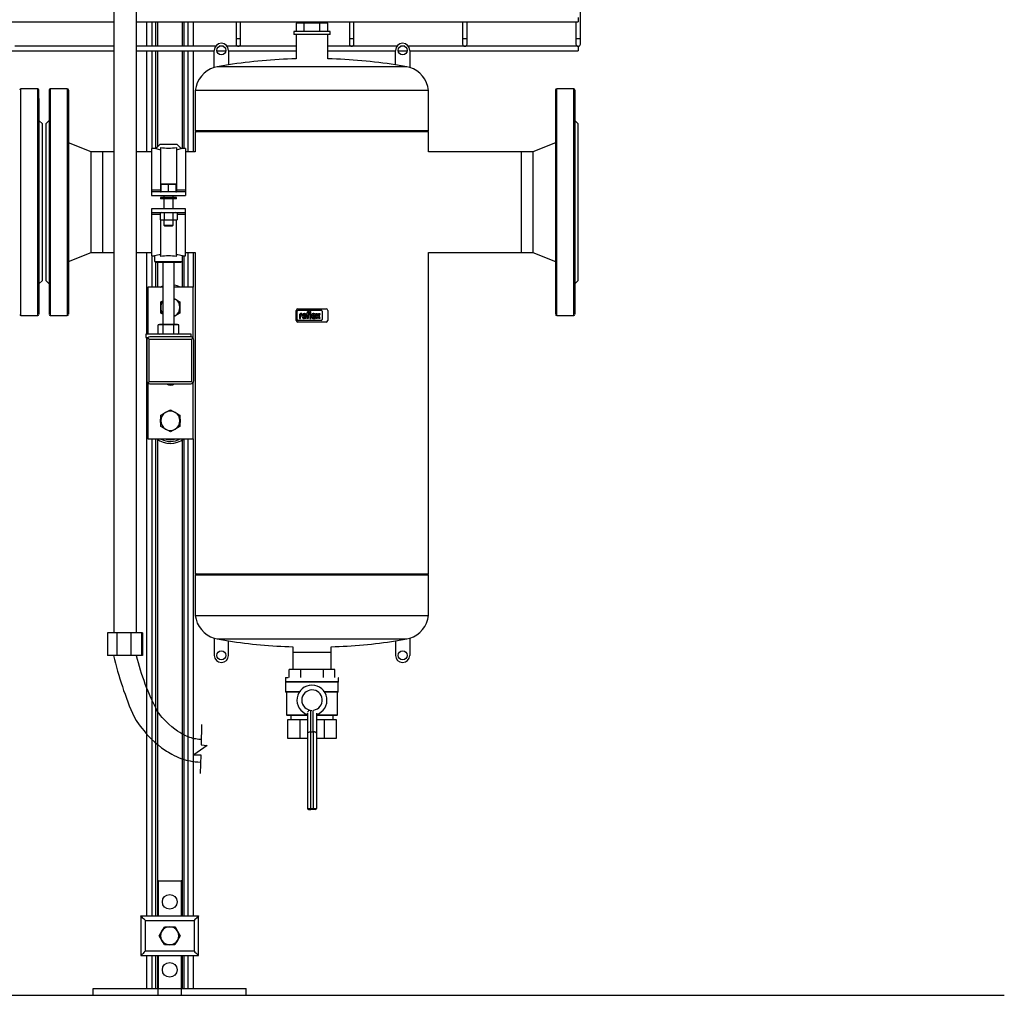
# Model space of a CAD drawing. Units: inches. Extents: x 5289 to 13700, y 315 to 4484.
# Drawn here: x 11264 to 12134, y 315 to 1176 of the extents above; entities that cross this region are included whole.
import ezdxf

# ---------------------------------------------------------------- set-up
doc = ezdxf.new("R2010")
doc.units = ezdxf.units.IN
doc.header["$MEASUREMENT"] = 0
for name, color, linetype in [('CABLE_TRAY', 2, 'Continuous'), ('EQUIPMENT', 6, 'Continuous'), ('PIPE_SUPPORT', 5, 'Continuous'), ('PIPING', 3, 'Continuous')]:
    doc.layers.add(name, color=color, linetype=linetype)

msp = doc.modelspace()

# ---------------------------------------------------------------- linework, layer by layer
at = {"color": 7, "linetype": 'Continuous', "lineweight": 25, "flags": 128}
for points in [[(11424.66, 540.77), (11424, 540.77), (11422.71, 540.82), (11421.23, 540.96), (11419.82, 541.17), (11418.52, 541.42), (11417.34, 541.69), (11416.15, 542.02), (11414.73, 542.46), (11413.05, 543.07), (11411.64, 543.65), (11410.41, 544.21), (11409.37, 544.72), (11408.47, 545.18), (11407.46, 545.73), (11405.73, 546.75), (11403.68, 548.06), (11401.38, 549.71), (11398.81, 551.74), (11396.01, 554.22), (11393.9, 556.27), (11392.01, 558.26), (11390.33, 560.15), (11388.86, 561.91), (11387.49, 563.65), (11386.07, 565.53), (11385.77, 565.96)], [(11365.36, 560.6), (11367.27, 557.56), (11369.94, 553.72), (11372.27, 550.63), (11374.24, 548.2), (11375.91, 546.25), (11378.27, 543.66), (11380.84, 541.05), (11383.62, 538.44), (11386.62, 535.87), (11389.75, 533.43), (11392, 531.83), (11393.99, 530.5), (11395.74, 529.41), (11397.24, 528.53), (11398.82, 527.66), (11400.71, 526.68), (11402.89, 525.65), (11405.33, 524.62), (11407.64, 523.75), (11409.68, 523.08), (11411.44, 522.56), (11412.97, 522.17), (11414.82, 521.76), (11416.93, 521.37), (11419.31, 521.05), (11421.8, 520.84), (11424.01, 520.77), (11424.08, 520.77)]]:
    msp.add_lwpolyline(points, dxfattribs=at)
for points in [[(11425.05, 553.88), (11424.52, 535.92), (11429.79, 535.43), (11418.21, 527.2), (11424.26, 527.02), (11423.78, 510.75)], [(10222.94, 314.93), (12133.57, 314.93)]]:
    msp.add_lwpolyline(points)
at = {"color": 7, "linetype": 'Continuous', "lineweight": 25}
for centre, radius, start, end in [((11653.11, 686.84), 314.22, 193.23056, 203.68765), ((11570.85, 663.68), 209.29, 193.47229, 207.83576)]:
    msp.add_arc(centre, radius, start, end, dxfattribs=at)
at = {"layer": 'CABLE_TRAY', "linetype": 'Continuous', "lineweight": 25}
for p, q in [((11759.44, 1159.48), (11759.44, 1204.48)), ((11170.94, 1173.98), (11347.44, 1173.98)), ((11367.44, 1173.98), (11757.44, 1173.98)), ((11455.44, 1173.98), (11455.44, 1159.48)), ((11459.44, 1159.48), (11459.44, 1173.98)), ((11555.44, 1173.98), (11555.44, 1159.48)), ((11559.44, 1159.48), (11559.44, 1173.98)), ((11655.44, 1173.98), (11655.44, 1159.48)), ((11659.44, 1159.48), (11659.44, 1173.98)), ((11755.44, 1173.98), (11755.44, 1159.48)), ((11757.44, 1177.98), (11757.44, 1173.98)), ((11455.44, 1159.48), (11455.44, 1154.48)), ((11455.44, 1159.48), (11459.44, 1159.48)), ((11459.44, 1154.48), (11459.44, 1159.48)), ((11555.44, 1159.48), (11555.44, 1154.48)), ((11555.44, 1159.48), (11559.44, 1159.48)), ((11559.44, 1154.48), (11559.44, 1159.48)), ((11655.44, 1159.48), (11655.44, 1154.48)), ((11655.44, 1159.48), (11659.44, 1159.48)), ((11659.44, 1154.48), (11659.44, 1159.48)), ((11755.44, 1159.48), (11755.44, 1154.48)), ((11755.44, 1159.48), (11759.44, 1159.48)), ((11759.44, 1154.48), (11759.44, 1159.48)), ((11255.08, 1148.48), (11347.44, 1148.48)), ((11347.44, 1152.48), (11260.24, 1152.48)), ((11437.3, 1152.48), (11367.44, 1152.48)), ((11367.44, 1148.48), (11436.19, 1148.48)), ((11438.47, 1148.48), (11446.42, 1148.48)), ((11444.29, 1152.48), (11440.6, 1152.48)), ((11508.44, 1152.48), (11447.59, 1152.48)), ((11448.69, 1148.48), (11508.44, 1148.48)), ((11597.3, 1152.48), (11536.44, 1152.48)), ((11536.44, 1148.48), (11596.19, 1148.48)), ((11598.47, 1148.48), (11606.42, 1148.48)), ((11604.29, 1152.48), (11600.6, 1152.48)), ((11757.44, 1152.48), (11607.59, 1152.48)), ((11608.69, 1148.48), (11757.44, 1148.48)), ((11757.44, 1152.48), (11757.44, 1148.48))]:
    msp.add_line(p, q, dxfattribs=at)
for centre in [(11457.44, 1154.48), (11557.44, 1154.48), (11657.44, 1154.48), (11757.44, 1154.48)]:
    msp.add_arc(centre, 2, 180, 0, dxfattribs=at)
at = {"layer": 'EQUIPMENT', "linetype": 'Continuous', "lineweight": 25}
for p, q in [((11506.44, 1165.43), (11506.44, 1162.93)), ((11538.44, 1165.43), (11506.44, 1165.43)), ((11508.59, 1172.93), (11508.59, 1165.43)), ((11515.51, 1172.93), (11508.59, 1172.93)), ((11515.51, 1165.43), (11515.51, 1172.93)), ((11529.37, 1172.93), (11515.51, 1172.93)), ((11529.37, 1165.43), (11529.37, 1172.93)), ((11536.3, 1172.93), (11529.37, 1172.93)), ((11536.3, 1165.43), (11536.3, 1172.93)), ((11538.44, 1162.93), (11538.44, 1165.43)), ((11538.44, 1162.93), (11506.44, 1162.93)), ((11508.44, 1162.93), (11508.44, 1141.38)), ((11536.44, 1141.38), (11536.44, 1162.93)), ((11436.19, 1133.76), (11436.19, 1148.93)), ((11448.69, 1148.93), (11448.69, 1136.1)), ((11596.19, 1136.1), (11596.19, 1148.93)), ((11608.69, 1148.93), (11608.69, 1133.76)), ((11438.82, 1134.41), (11436.19, 1133.76)), ((11448.69, 1136.1), (11438.82, 1134.41)), ((11606.07, 1134.41), (11438.82, 1134.41)), ((11606.07, 1134.41), (11596.19, 1136.1)), ((11608.69, 1133.76), (11606.07, 1134.41)), ((11290.44, 1113.86), (11290.44, 915.94)), ((11306.44, 1114.93), (11291.44, 1114.93)), ((11291.44, 1114.93), (11291.44, 914.93)), ((11306.44, 1114.93), (11306.44, 922.54)), ((11307.44, 1113.86), (11307.44, 915.94)), ((11419.44, 1113.61), (11419.44, 1077.93)), ((11625.44, 1113.61), (11419.44, 1113.61)), ((11625.44, 1077.93), (11625.44, 1113.61)), ((11737.44, 1113.86), (11737.44, 915.94)), ((11753.44, 1114.93), (11738.44, 1114.93)), ((11738.44, 922.54), (11738.44, 1114.93)), ((11753.44, 914.93), (11753.44, 1114.93)), ((11754.44, 1113.86), (11754.44, 915.94)), ((11290.44, 1086.93), (11287.44, 1083.93)), ((11757.44, 1083.93), (11754.44, 1086.93)), ((11287.44, 1083.93), (11287.44, 945.93)), ((11419.44, 1077.93), (11420.44, 1076.93)), ((11625.44, 1077.93), (11419.44, 1077.93)), ((11624.44, 1076.93), (11625.44, 1077.93)), ((11757.44, 1014.93), (11757.44, 1083.93)), ((11419.44, 1076.93), (11419.44, 1059.38)), ((11625.44, 1076.93), (11419.44, 1076.93)), ((11625.44, 1059.38), (11625.44, 1076.93)), ((11327.44, 1059.38), (11307.44, 1067.43)), ((11737.44, 1067.43), (11717.44, 1059.38)), ((11337.44, 1059.38), (11327.44, 1059.38)), ((11327.44, 970.48), (11327.44, 1059.38)), ((11347.44, 1059.38), (11337.44, 1059.38)), ((11337.44, 1059.38), (11337.44, 970.48)), ((11380.82, 1059.38), (11367.44, 1059.38)), ((11419.44, 1059.38), (11410.82, 1059.38)), ((11707.44, 1059.38), (11625.44, 1059.38)), ((11717.44, 1059.38), (11707.44, 1059.38)), ((11707.44, 970.48), (11707.44, 1059.38)), ((11717.44, 1059.38), (11717.44, 970.48)), ((11757.44, 945.93), (11757.44, 1014.93)), ((11307.44, 962.43), (11327.44, 970.48)), ((11327.44, 970.48), (11337.44, 970.48)), ((11337.44, 970.48), (11347.44, 970.48)), ((11367.44, 970.48), (11380.82, 970.48)), ((11410.82, 970.48), (11419.44, 970.48)), ((11419.44, 970.48), (11419.44, 686.93)), ((11625.44, 970.48), (11707.44, 970.48)), ((11625.44, 686.93), (11625.44, 970.48)), ((11707.44, 970.48), (11717.44, 970.48)), ((11717.44, 970.48), (11737.44, 962.43)), ((11287.44, 945.93), (11290.44, 942.93)), ((11754.44, 942.93), (11757.44, 945.93)), ((11306.44, 922.54), (11306.44, 914.93)), ((11738.44, 914.93), (11738.44, 922.54)), ((11291.44, 914.93), (11306.44, 914.93)), ((11508.56, 910.58), (11508.56, 919.43)), ((11509.48, 911.43), (11509.48, 918.64)), ((11510.06, 920.93), (11534.83, 920.93)), ((11510.32, 919.48), (11530.49, 919.48)), ((11511.44, 915.25), (11511.44, 912.14)), ((11512.42, 912.14), (11512.42, 915.02)), ((11513.58, 916.67), (11512.86, 916.67)), ((11513.08, 915.75), (11513.58, 915.75)), ((11513.58, 915.75), (11513.58, 916.67)), ((11513.91, 913.82), (11513.91, 914.96)), ((11514.88, 914.76), (11514.88, 914.99)), ((11514.88, 914.76), (11516.31, 914.76)), ((11517.28, 914.03), (11514.88, 914.03)), ((11514.88, 914.03), (11514.88, 913.82)), ((11515.44, 916.67), (11515.75, 916.67)), ((11515.52, 915.85), (11515.67, 915.85)), ((11515.72, 913.01), (11517.06, 913.01)), ((11516.31, 914.76), (11516.31, 914.99)), ((11517.06, 913.01), (11517.06, 912.14)), ((11517.28, 914.92), (11517.28, 914.03)), ((11517.48, 915.81), (11517.48, 916.67)), ((11517.48, 916.67), (11518.11, 916.67)), ((11518.11, 915.81), (11517.48, 915.81)), ((11518.11, 916.67), (11518.11, 917.34)), ((11518.11, 912.14), (11518.11, 915.81)), ((11519.08, 917.14), (11519.08, 916.67)), ((11519.08, 916.67), (11519.84, 916.67)), ((11519.08, 915.81), (11519.84, 915.81)), ((11519.08, 915.81), (11519.08, 912.14)), ((11519.24, 918.45), (11519.93, 918.45)), ((11519.93, 917.54), (11519.46, 917.54)), ((11519.84, 916.67), (11519.84, 915.81)), ((11519.93, 918.45), (11519.93, 917.54)), ((11520.44, 918.45), (11520.44, 912.14)), ((11521.42, 918.45), (11520.44, 918.45)), ((11521.42, 912.14), (11521.42, 918.45)), ((11522.09, 914.96), (11522.09, 913.82)), ((11523.07, 914.76), (11523.07, 914.99)), ((11524.49, 914.76), (11523.07, 914.76)), ((11523.07, 914.03), (11525.47, 914.03)), ((11523.07, 913.82), (11523.07, 914.03)), ((11523.94, 916.67), (11523.62, 916.67)), ((11523.71, 915.85), (11523.86, 915.85)), ((11525.25, 913.01), (11523.9, 913.01)), ((11524.49, 914.99), (11524.49, 914.76)), ((11525.25, 912.14), (11525.25, 913.01)), ((11525.47, 914.03), (11525.47, 914.92)), ((11525.93, 915.77), (11525.93, 916.67)), ((11525.93, 916.67), (11526.91, 916.67)), ((11525.94, 912.14), (11525.94, 912.99)), ((11526.91, 916.67), (11526.91, 915.71)), ((11526.92, 913.02), (11526.92, 912.14)), ((11527.77, 913.89), (11527.53, 913.89)), ((11527.54, 914.91), (11527.71, 914.91)), ((11528.34, 915.71), (11528.34, 916.67)), ((11528.34, 916.67), (11529.32, 916.67)), ((11528.35, 912.14), (11528.35, 913.13)), ((11529.32, 916.67), (11529.32, 915.77)), ((11529.33, 912.97), (11529.33, 912.14)), ((11531.33, 918.64), (11531.33, 911.43)), ((11536.33, 919.43), (11536.33, 910.58)), ((11738.44, 914.93), (11753.44, 914.93)), ((11534.83, 909.08), (11510.06, 909.08)), ((11530.49, 910.59), (11510.32, 910.59)), ((11511.44, 912.14), (11512.42, 912.14)), ((11517.06, 912.14), (11515.58, 912.14)), ((11519.08, 912.14), (11518.11, 912.14)), ((11520.44, 912.14), (11521.42, 912.14)), ((11523.77, 912.14), (11525.25, 912.14)), ((11526.92, 912.14), (11525.94, 912.14)), ((11529.33, 912.14), (11528.35, 912.14)), ((11420.44, 686.93), (11419.44, 685.93)), ((11419.44, 686.93), (11625.44, 686.93)), ((11625.44, 685.93), (11624.44, 686.93)), ((11419.44, 685.93), (11419.44, 650.24)), ((11419.44, 685.93), (11625.44, 685.93)), ((11625.44, 650.24), (11625.44, 685.93)), ((11419.44, 650.24), (11522.44, 650.24)), ((11522.44, 650.24), (11625.44, 650.24)), ((11436.19, 630.09), (11438.82, 629.44)), ((11436.19, 630.09), (11436.19, 614.93)), ((11438.82, 629.44), (11606.07, 629.44)), ((11438.82, 629.44), (11448.69, 627.75)), ((11448.69, 614.93), (11448.69, 627.75)), ((11596.19, 627.75), (11606.07, 629.44)), ((11596.19, 627.75), (11596.19, 614.93)), ((11606.07, 629.44), (11608.69, 630.09)), ((11608.69, 630.09), (11608.69, 614.93)), ((11505.59, 622.53), (11505.59, 602.43)), ((11539.07, 617.43), (11505.82, 617.43)), ((11539.29, 602.43), (11539.29, 622.53)), ((11512.34, 602.43), (11502.24, 602.43)), ((11502.24, 595.43), (11502.24, 602.43)), ((11512.34, 602.43), (11512.34, 595.43)), ((11532.55, 602.43), (11512.34, 602.43)), ((11532.55, 595.43), (11532.55, 602.43)), ((11542.65, 602.43), (11532.55, 602.43)), ((11542.65, 595.43), (11542.65, 602.43)), ((11499.19, 595.43), (11498.94, 595.18)), ((11498.94, 595.18), (11498.94, 591.68)), ((11501.33, 595.18), (11498.94, 595.18)), ((11498.94, 591.68), (11499.19, 591.43)), ((11545.94, 591.68), (11498.94, 591.68)), ((11499.19, 591.43), (11499.19, 582.68)), ((11545.69, 591.43), (11499.19, 591.43)), ((11545.94, 595.18), (11545.69, 595.43)), ((11545.69, 591.43), (11545.94, 591.68)), ((11545.69, 582.68), (11545.69, 591.43)), ((11545.94, 591.68), (11545.94, 595.18)), ((11499.19, 582.68), (11499.44, 582.43)), ((11511.35, 582.68), (11499.19, 582.68)), ((11511.19, 582.43), (11499.44, 582.43)), ((11499.94, 582.43), (11499.94, 562.48)), ((11545.69, 582.68), (11533.53, 582.68)), ((11545.44, 582.43), (11533.69, 582.43)), ((11544.94, 562.48), (11544.94, 582.43)), ((11545.44, 582.43), (11545.69, 582.68)), ((11521.44, 547.43), (11521.44, 566.43)), ((11523.44, 547.43), (11523.44, 566.43)), ((11499.94, 562.48), (11500.19, 562.23)), ((11499.94, 562.48), (11518.43, 562.48)), ((11500.19, 562.23), (11518.44, 562.23)), ((11500.79, 557.93), (11500.79, 541.93)), ((11506.2, 557.93), (11500.79, 557.93)), ((11503.69, 562.23), (11503.69, 557.93)), ((11511.62, 557.93), (11506.2, 557.93)), ((11511.62, 557.93), (11511.62, 541.93)), ((11518.44, 557.93), (11511.62, 557.93)), ((11518.44, 564.08), (11518.44, 546.18)), ((11526.44, 564.08), (11526.44, 546.18)), ((11533.27, 557.93), (11526.44, 557.93)), ((11526.47, 562.48), (11544.94, 562.48)), ((11526.47, 562.23), (11544.69, 562.23)), ((11533.27, 557.93), (11533.27, 541.93)), ((11538.68, 557.93), (11533.27, 557.93)), ((11544.09, 557.93), (11538.68, 557.93)), ((11541.19, 557.93), (11541.19, 562.23)), ((11544.09, 541.93), (11544.09, 557.93)), ((11544.69, 562.23), (11544.94, 562.48)), ((11500.79, 541.93), (11511.62, 541.93)), ((11511.62, 541.93), (11518.44, 541.93)), ((11518.44, 546.18), (11518.44, 479.93)), ((11521.44, 547.43), (11523.44, 547.43)), ((11521.44, 479.93), (11521.44, 547.43)), ((11523.44, 547.43), (11523.44, 479.93)), ((11526.44, 546.18), (11526.44, 479.93)), ((11526.44, 541.93), (11533.27, 541.93)), ((11533.27, 541.93), (11544.09, 541.93)), ((11518.44, 479.93), (11521.44, 479.93)), ((11519.44, 478.93), (11521.44, 478.93)), ((11521.44, 479.93), (11523.44, 479.93)), ((11521.44, 478.93), (11521.44, 479.93)), ((11523.44, 478.93), (11521.44, 478.93)), ((11523.44, 479.93), (11526.44, 479.93)), ((11523.44, 479.93), (11523.44, 478.93)), ((11525.44, 478.93), (11523.44, 478.93))]:
    msp.add_line(p, q, dxfattribs=at)
at = {"layer": 'EQUIPMENT', "linetype": 'Continuous', "lineweight": 25, "flags": 128}
for points in [[(11518.44, 546.18), (11518.65, 546.64), (11519.32, 547.06), (11519.81, 547.22), (11520.34, 547.34), (11520.88, 547.4), (11521.44, 547.43)], [(11526.44, 546.18), (11526.23, 546.64), (11525.56, 547.06), (11525.08, 547.22), (11524.55, 547.34), (11524, 547.4), (11523.44, 547.43)]]:
    msp.add_lwpolyline(points, dxfattribs=at)
at = {"layer": 'EQUIPMENT', "linetype": 'Continuous', "lineweight": 25}
for centre in [(11442.44, 1148.93), (11602.44, 1148.93), (11442.44, 614.93), (11602.44, 614.93)]:
    msp.add_circle(centre, 4, dxfattribs=at)
for centre, radius, start, end in [((11442.44, 1148.93), 6.25, 0, 180), ((11602.44, 1148.93), 6.25, 0, 180), ((11516.76, 706.82), 434.64, 91.0963, 99.00982), ((11528.13, 706.82), 434.64, 80.99029, 88.9037), ((11443.27, 1110.84), 23.99, 107.16421, 173.37277), ((11601.61, 1110.84), 23.99, 6.62723, 72.83577), ((11291.44, 1113.93), 1, 90, 180), ((11306.44, 1113.93), 1, 0, 90), ((11738.44, 1113.93), 1, 90, 180), ((11753.44, 1113.93), 1, 0, 90), ((11291.44, 915.93), 1, 180, 270), ((11306.44, 915.93), 1, 270, 0), ((11510.06, 919.43), 1.5, 90, 180), ((11510.32, 918.64), 0.84, 90, 180), ((11513.26, 915.19), 1.81, 147.2606, 178.23773), ((11512.67, 915.47), 1.17, 106.11739, 143.37596), ((11512.86, 914.85), 1.82, 90.0504, 106.29617), ((11513.86, 915.03), 1.44, 175.93238, 180.10771), ((11513.36, 915.07), 0.938, 158.99416, 176.3238), ((11512.96, 915.22), 0.512, 127.29521, 158.50757), ((11513.02, 915.11), 0.633, 97.37455, 125.22266), ((11513.08, 914.69), 1.05, 90.08838, 98.11124), ((11516.45, 914.94), 2.54, 165.5184, 179.41357), ((11516.35, 913.86), 2.45, 181.01156, 192.20606), ((11515.37, 913.6), 1.43, 190.4306, 253.25485), ((11515.4, 915.22), 1.45, 88.45116, 165.89282), ((11516.4, 915.01), 1.52, 167.59365, 180.61208), ((11515.72, 913.8), 0.841, 178.22734, 223.44249), ((11515.78, 915.13), 0.882, 147.71352, 166.86593), ((11515.5, 915.29), 0.56, 87.66712, 146.17213), ((11515.69, 913.91), 0.899, 230.01195, 271.63285), ((11515.69, 915.29), 0.56, 33.82787, 92.33288), ((11515.82, 915.25), 1.42, 12.94136, 92.71466), ((11515.41, 915.13), 0.882, 13.13407, 32.28648), ((11514.79, 915.01), 1.52, 359.38792, 12.40635), ((11514.81, 914.94), 2.47, 359.53662, 14.69447), ((11519.56, 917.24), 1.45, 144.36238, 176.33539), ((11519.07, 917.51), 0.909, 115.55693, 140.15133), ((11519.25, 917.06), 1.39, 90.48041, 114.11558), ((11519.63, 917.15), 0.551, 158.02718, 180.99792), ((11519.39, 917.25), 0.286, 105.83517, 156.9141), ((11519.46, 917.01), 0.531, 90.07291, 106.11261), ((11524.63, 914.94), 2.54, 165.5184, 179.41357), ((11524.54, 913.86), 2.45, 181.01156, 192.20606), ((11523.56, 913.6), 1.43, 190.4306, 253.25485), ((11523.58, 915.22), 1.45, 88.45116, 165.89282), ((11524.59, 915.01), 1.52, 167.59365, 180.61208), ((11523.91, 913.8), 0.841, 178.22734, 223.44249), ((11523.96, 915.13), 0.882, 147.71352, 166.86593), ((11523.68, 915.29), 0.56, 87.66712, 146.17213), ((11523.88, 913.91), 0.899, 230.01195, 271.63284), ((11523.88, 915.29), 0.56, 33.82787, 92.33288), ((11524.01, 915.25), 1.42, 12.94136, 92.71466), ((11523.6, 915.13), 0.882, 13.13407, 32.28648), ((11522.97, 915.01), 1.52, 359.38792, 12.40635), ((11523, 914.94), 2.47, 359.53662, 14.69447), ((11528.09, 915.79), 2.17, 180.44422, 200.59836), ((11528.16, 912.98), 2.23, 159.74131, 179.77956), ((11527.36, 915.51), 1.38, 200.41383, 233.81358), ((11527.46, 913.23), 1.48, 128.25682, 159.41174), ((11528.36, 915.74), 1.45, 181.45927, 192.5475), ((11528.23, 913.04), 1.31, 159.57859, 181.07883), ((11527.68, 915.57), 0.751, 191.37369, 222.17322), ((11527.55, 913.31), 0.577, 91.98047, 160.98789), ((11527.52, 915.48), 0.57, 225.79589, 271.92531), ((11527.72, 915.48), 0.57, 268.07469, 314.20411), ((11527.74, 913.34), 0.546, 29.0147, 86.8568), ((11527.57, 915.57), 0.751, 317.82678, 348.62631), ((11527.24, 913.08), 1.11, 2.11523, 28.22654), ((11526.89, 915.74), 1.45, 347.4525, 358.54073), ((11527.88, 915.51), 1.38, 306.18642, 339.58617), ((11527.78, 913.23), 1.48, 20.58826, 51.74318), ((11525.84, 912.64), 3.5, 5.32515, 18.38846), ((11527.15, 915.79), 2.17, 339.40164, 359.55578), ((11530.49, 918.64), 0.84, 0, 90), ((11534.83, 919.43), 1.5, 0, 90), ((11738.44, 915.93), 1, 180, 270), ((11753.44, 915.93), 1, 270, 0), ((11510.06, 910.58), 1.5, 180, 270), ((11510.32, 911.43), 0.84, 180, 270), ((11515.6, 914.39), 2.26, 253.48403, 269.53721), ((11523.79, 914.39), 2.26, 253.48403, 269.53721), ((11530.49, 911.43), 0.84, 270, 0), ((11534.83, 910.58), 1.5, 270, 0), ((11443.27, 653.01), 23.99, 186.62723, 252.83577), ((11601.61, 653.01), 23.99, 287.16421, 353.37277), ((11516.76, 1057.03), 434.64, 260.99029, 268.52791), ((11528.13, 1057.03), 434.64, 271.47209, 279.00982), ((11442.44, 614.93), 6.25, 180, 0), ((11602.44, 614.93), 6.25, 180, 0), ((11522.44, 575.43), 13.25, 287.57096, 252.42904), ((11522.44, 575.43), 9, 90, 270), ((11522.44, 575.43), 9, 280.17246, 90.00021), ((11520.87, 563.97), 2.45, 90.91597, 158.94505), ((11519.44, 479.93), 1, 180, 270), ((11525.44, 479.93), 1, 270, 0)]:
    msp.add_arc(centre, radius, start, end, dxfattribs=at)
at = {"layer": 'PIPE_SUPPORT', "linetype": 'Continuous', "lineweight": 25}
for p, q in [((11376.44, 1173.98), (11376.44, 1152.48)), ((11380.94, 1173.98), (11380.94, 1152.48)), ((11384.44, 1173.98), (11384.44, 1152.48)), ((11385.94, 1173.98), (11385.94, 1152.48)), ((11407.94, 1173.98), (11407.94, 1152.48)), ((11409.44, 1173.98), (11409.44, 1152.48)), ((11412.94, 1173.98), (11412.94, 1152.48)), ((11417.44, 1173.98), (11417.44, 1152.48)), ((11376.44, 1148.48), (11376.44, 1059.38)), ((11380.94, 1148.48), (11380.94, 1062.38)), ((11384.44, 1148.48), (11384.44, 1062.38)), ((11385.94, 1148.48), (11385.94, 1063.65)), ((11407.94, 1148.48), (11407.94, 1062.38)), ((11409.44, 1148.48), (11409.44, 1062.38)), ((11412.94, 1148.48), (11412.94, 1059.38)), ((11417.44, 1148.48), (11417.44, 1059.38)), ((11384.67, 1062.38), (11380.82, 1062.38)), ((11380.82, 1062.38), (11380.82, 1025.85)), ((11388.17, 1065.88), (11384.67, 1062.38)), ((11403.47, 1065.88), (11388.17, 1065.88)), ((11388.82, 1063.31), (11388.82, 1024.43)), ((11402.82, 1063.31), (11402.82, 1024.43)), ((11406.97, 1062.38), (11403.47, 1065.88)), ((11410.82, 1062.38), (11406.97, 1062.38)), ((11410.82, 1062.38), (11410.82, 1025.85)), ((11380.82, 1025.85), (11388.82, 1025.85)), ((11380.82, 1025.85), (11380.82, 1023.93)), ((11389.32, 1030.46), (11392.57, 1030.73)), ((11389.32, 1030.73), (11389.32, 1030.46)), ((11392.57, 1030.73), (11389.32, 1030.73)), ((11389.32, 1024.19), (11389.32, 1030.46)), ((11392.57, 1030.73), (11395.82, 1030.46)), ((11399.07, 1030.73), (11392.57, 1030.73)), ((11395.82, 1030.46), (11399.07, 1030.73)), ((11395.82, 1024.19), (11395.82, 1030.46)), ((11399.07, 1030.73), (11402.32, 1030.46)), ((11402.32, 1030.73), (11399.07, 1030.73)), ((11402.32, 1030.46), (11402.32, 1030.73)), ((11402.32, 1030.46), (11402.32, 1024.19)), ((11402.82, 1025.85), (11410.82, 1025.85)), ((11410.82, 1025.85), (11410.82, 1023.93)), ((11380.82, 1023.93), (11380.82, 1020.93)), ((11410.82, 1023.93), (11380.82, 1023.93)), ((11380.82, 1020.93), (11410.82, 1020.93)), ((11388.82, 1024.43), (11389.32, 1024.43)), ((11388.82, 1024.03), (11388.82, 1024.43)), ((11388.82, 1024.03), (11389.32, 1024.03)), ((11388.82, 1018.93), (11388.82, 1017.93)), ((11402.82, 1018.93), (11388.82, 1018.93)), ((11402.82, 1017.93), (11388.82, 1017.93)), ((11391.82, 1020.93), (11391.82, 1018.93)), ((11391.82, 1017.93), (11391.82, 1008.93)), ((11399.82, 1018.93), (11399.82, 1020.93)), ((11399.82, 1008.93), (11399.82, 1017.93)), ((11402.32, 1024.43), (11402.82, 1024.43)), ((11402.32, 1024.03), (11402.82, 1024.03)), ((11402.82, 1024.43), (11402.82, 1024.03)), ((11402.82, 1017.93), (11402.82, 1018.93)), ((11410.82, 1023.93), (11410.82, 1020.93)), ((11410.82, 1008.93), (11380.82, 1008.93)), ((11380.82, 1008.93), (11380.82, 1005.93)), ((11410.82, 1005.93), (11410.82, 1008.93)), ((11380.82, 1005.93), (11410.82, 1005.93)), ((11380.82, 1005.93), (11380.82, 1004)), ((11380.82, 1004), (11380.82, 967.48)), ((11388.32, 1004), (11380.82, 1004)), ((11389.32, 1005.93), (11388.32, 1005.66)), ((11388.32, 1005.66), (11388.32, 999.39)), ((11392.07, 1005.66), (11392.07, 999.39)), ((11399.57, 1005.66), (11399.57, 999.39)), ((11403.33, 1005.66), (11402.32, 1005.93)), ((11403.33, 1005.66), (11403.33, 999.39)), ((11410.82, 1004), (11403.33, 1004)), ((11410.82, 1004), (11410.82, 1005.93)), ((11410.82, 967.48), (11410.82, 1004)), ((11388.32, 999.39), (11389.32, 999.13)), ((11390.19, 999.13), (11388.32, 999.39)), ((11388.82, 999.26), (11388.82, 967.02)), ((11390.19, 999.13), (11389.32, 999.13)), ((11392.07, 999.39), (11390.19, 999.13)), ((11395.82, 999.13), (11390.19, 999.13)), ((11391.82, 999.13), (11391.82, 994.69)), ((11391.82, 994.69), (11392.59, 993.93)), ((11391.82, 994.69), (11399.82, 994.69)), ((11395.82, 999.13), (11392.07, 999.39)), ((11392.59, 993.93), (11399.05, 993.93)), ((11399.57, 999.39), (11395.82, 999.13)), ((11401.45, 999.13), (11395.82, 999.13)), ((11399.05, 993.93), (11399.82, 994.69)), ((11401.45, 999.13), (11399.57, 999.39)), ((11399.82, 994.69), (11399.82, 999.13)), ((11403.33, 999.39), (11401.45, 999.13)), ((11402.32, 999.13), (11401.45, 999.13)), ((11402.32, 999.13), (11403.33, 999.39)), ((11402.82, 967.02), (11402.82, 999.26)), ((11376.44, 970.48), (11376.44, 898.48)), ((11380.82, 967.48), (11383.57, 967.48)), ((11380.94, 967.48), (11380.94, 939.98)), ((11383.57, 967.48), (11383.57, 962.65)), ((11408.07, 962.65), (11408.07, 967.48)), ((11408.07, 967.48), (11410.82, 967.48)), ((11409.44, 967.48), (11409.44, 939.98)), ((11412.94, 970.48), (11412.94, 939.98)), ((11417.44, 970.48), (11417.44, 939.98)), ((11383.57, 962.65), (11384.82, 961.93)), ((11383.57, 962.65), (11395.82, 962.65)), ((11384.44, 962.14), (11384.44, 939.98)), ((11384.82, 961.93), (11406.82, 961.93)), ((11385.94, 961.93), (11385.94, 939.98)), ((11390.82, 961.93), (11390.82, 906.88)), ((11395.82, 962.65), (11408.07, 962.65)), ((11400.82, 906.88), (11400.82, 961.93)), ((11406.82, 961.93), (11408.07, 962.65)), ((11407.94, 962.57), (11407.94, 939.98)), ((11377.44, 939.98), (11377.44, 898.48)), ((11390.82, 939.98), (11377.44, 939.98)), ((11417.44, 939.98), (11400.82, 939.98)), ((11417.44, 894.97), (11417.44, 939.98)), ((11388.94, 926.91), (11390.82, 928)), ((11388.94, 922.01), (11388.94, 926.91)), ((11388.94, 917.1), (11388.94, 922.01)), ((11400.82, 929.87), (11401.69, 929.37)), ((11400.82, 929.81), (11401.69, 929.37)), ((11405.94, 926.91), (11405.94, 922.01)), ((11405.94, 922.01), (11405.94, 917.1)), ((11390.82, 916.02), (11388.94, 917.1)), ((11401.69, 914.65), (11400.82, 914.21)), ((11401.69, 914.65), (11400.82, 914.14)), ((11387.82, 906.88), (11386.58, 906.54)), ((11386.58, 906.54), (11388.89, 906.88)), ((11386.58, 898.81), (11386.58, 906.54)), ((11388.89, 906.88), (11387.82, 906.88)), ((11388.89, 906.88), (11391.2, 906.54)), ((11395.82, 906.88), (11388.89, 906.88)), ((11391.2, 906.54), (11395.82, 906.88)), ((11391.2, 898.81), (11391.2, 906.54)), ((11395.82, 906.88), (11400.44, 906.54)), ((11402.75, 906.88), (11395.82, 906.88)), ((11400.44, 906.54), (11402.75, 906.88)), ((11400.44, 898.81), (11400.44, 906.54)), ((11402.75, 906.88), (11405.06, 906.54)), ((11403.82, 906.88), (11402.75, 906.88)), ((11405.06, 906.54), (11403.82, 906.88)), ((11405.06, 898.81), (11405.06, 906.54)), ((11375.82, 898.48), (11375.82, 895.48)), ((11415.82, 898.48), (11375.82, 898.48)), ((11375.82, 895.48), (11377.9, 895.48)), ((11376.44, 895.48), (11376.44, 384.93)), ((11377.44, 895.48), (11377.44, 894.95)), ((11386.93, 895.98), (11379.44, 895.98)), ((11386.58, 898.81), (11387.82, 898.48)), ((11388.43, 895.98), (11386.93, 895.98)), ((11406.45, 895.98), (11388.43, 895.98)), ((11403.82, 898.48), (11405.06, 898.81)), ((11407.95, 895.98), (11406.45, 895.98)), ((11415.45, 895.98), (11407.95, 895.98)), ((11415.82, 895.88), (11415.82, 898.48)), ((11376.69, 893.23), (11376.69, 857.22)), ((11378.69, 893.98), (11416.19, 893.98)), ((11378.69, 856.48), (11378.69, 893.98)), ((11416.19, 893.98), (11416.19, 856.48)), ((11418.19, 857.22), (11418.19, 893.23)), ((11377.44, 855.48), (11377.44, 805.98)), ((11416.19, 856.48), (11378.69, 856.48)), ((11379.44, 854.48), (11415.45, 854.48)), ((11379.94, 854.48), (11414.94, 854.48)), ((11417.44, 805.98), (11417.44, 855.5)), ((11388.94, 821.98), (11388.94, 826.88)), ((11405.94, 826.88), (11405.94, 821.98)), ((11388.94, 817.07), (11388.94, 821.98)), ((11405.94, 821.98), (11405.94, 817.07)), ((11377.44, 805.98), (11417.44, 805.98)), ((11380.94, 805.98), (11380.94, 384.93)), ((11384.44, 805.98), (11384.44, 384.93)), ((11385.94, 805.61), (11385.94, 384.93)), ((11385.94, 804.16), (11387.19, 804.8)), ((11389.07, 805.76), (11389.5, 805.98)), ((11407.94, 804.95), (11407.94, 384.93)), ((11409.44, 805.98), (11409.44, 384.93)), ((11412.94, 805.98), (11412.94, 384.93)), ((11417.44, 805.98), (11417.44, 384.93)), ((11386.87, 415.93), (11385.94, 415.93)), ((11386.87, 415.93), (11406.87, 415.93)), ((11386.87, 384.93), (11386.87, 415.93)), ((11407.94, 415.93), (11406.87, 415.93)), ((11406.87, 415.93), (11406.87, 384.93)), ((11371.37, 384.93), (11371.37, 349.93)), ((11371.37, 384.93), (11422.37, 384.93)), ((11422.37, 349.93), (11422.37, 384.93)), ((11375.37, 353.93), (11375.37, 380.93)), ((11375.37, 380.93), (11418.37, 380.93)), ((11392.25, 375.43), (11396.87, 375.43)), ((11396.87, 375.43), (11401.48, 375.43)), ((11418.37, 380.93), (11418.37, 353.93)), ((11396.87, 359.43), (11392.25, 359.43)), ((11401.48, 359.43), (11396.87, 359.43)), ((11371.37, 349.93), (11422.37, 349.93)), ((11418.37, 353.93), (11375.37, 353.93)), ((11376.44, 349.93), (11376.44, 320.93)), ((11380.94, 349.93), (11380.94, 320.93)), ((11384.44, 349.93), (11384.44, 320.93)), ((11385.94, 349.93), (11385.94, 320.93)), ((11386.87, 320.93), (11386.87, 349.93)), ((11406.87, 349.93), (11406.87, 320.93)), ((11407.94, 349.93), (11407.94, 320.93)), ((11409.44, 349.93), (11409.44, 320.93)), ((11412.94, 349.93), (11412.94, 320.93)), ((11417.44, 349.93), (11417.44, 320.93)), ((11329.37, 314.93), (11329.37, 320.93)), ((11329.37, 320.93), (11386.58, 320.93)), ((11329.37, 314.93), (11386.58, 314.93)), ((11386.58, 314.93), (11386.58, 320.93)), ((11386.58, 320.93), (11407.15, 320.93)), ((11386.58, 314.93), (11407.15, 314.93)), ((11407.15, 314.93), (11407.15, 320.93)), ((11407.15, 320.93), (11464.37, 320.93)), ((11407.15, 314.93), (11464.37, 314.93)), ((11464.37, 314.93), (11464.37, 320.93))]:
    msp.add_line(p, q, dxfattribs=at)
at = {"layer": 'PIPE_SUPPORT', "linetype": 'Continuous', "lineweight": 25, "flags": 128}
for points in [[(11388.66, 939.98), (11390.25, 940.67), (11390.82, 940.88)], [(11401.69, 929.37), (11403.82, 928.14), (11405.94, 926.91)], [(11405.94, 917.1), (11403.86, 915.9), (11401.69, 914.65)], [(11377.56, 895.11), (11377.91, 894.76), (11378.29, 894.37), (11378.69, 893.98)], [(11416.19, 893.98), (11416.59, 894.37), (11416.97, 894.76), (11417.32, 895.11)], [(11377.56, 855.34), (11377.91, 855.69), (11378.29, 856.08), (11378.69, 856.48)], [(11417.32, 855.34), (11416.97, 855.69), (11416.59, 856.08), (11416.19, 856.48)], [(11388.94, 826.88), (11391.03, 828.08), (11393.19, 829.34)], [(11393.19, 829.34), (11395.32, 830.56), (11397.44, 831.79)], [(11397.44, 831.79), (11399.53, 830.59), (11401.69, 829.34)], [(11401.69, 829.34), (11403.82, 828.11), (11405.94, 826.88)], [(11393.19, 814.61), (11391.07, 815.84), (11388.94, 817.07)], [(11405.94, 817.07), (11403.86, 815.87), (11401.69, 814.61)], [(11397.44, 812.16), (11395.36, 813.36), (11393.19, 814.61)], [(11401.69, 814.61), (11399.57, 813.39), (11397.44, 812.16)], [(11389.3, 805.64), (11388.86, 805.88), (11388.71, 805.98)], [(11375.37, 380.93), (11374.59, 381.71), (11373.83, 382.46), (11373.14, 383.15), (11372.54, 383.75), (11372.04, 384.25), (11371.67, 384.62), (11371.44, 384.85), (11371.37, 384.93)], [(11422.37, 384.93), (11422.29, 384.85), (11422.06, 384.62), (11421.69, 384.25), (11421.19, 383.75), (11420.59, 383.15), (11419.9, 382.46), (11419.15, 381.71), (11418.37, 380.93)], [(11389.94, 371.43), (11391.09, 373.43), (11392.25, 375.43)], [(11401.48, 375.43), (11402.62, 373.47), (11403.79, 371.43)], [(11387.63, 367.43), (11388.76, 369.39), (11389.94, 371.43)], [(11389.94, 363.43), (11388.78, 365.43), (11387.63, 367.43)], [(11403.79, 371.43), (11404.95, 369.43), (11406.1, 367.43)], [(11406.1, 367.43), (11404.97, 365.47), (11403.79, 363.43)], [(11392.25, 359.43), (11391.12, 361.39), (11389.94, 363.43)], [(11403.79, 363.43), (11402.64, 361.43), (11401.48, 359.43)], [(11375.37, 353.93), (11374.67, 353.23), (11374, 352.56), (11373.37, 351.93), (11372.79, 351.35), (11372.3, 350.86), (11371.9, 350.46), (11371.61, 350.17), (11371.43, 349.99), (11371.37, 349.93)], [(11418.37, 353.93), (11419.15, 353.14), (11419.9, 352.39), (11420.59, 351.7), (11421.19, 351.1), (11421.69, 350.6), (11422.06, 350.23), (11422.29, 350), (11422.37, 349.93)]]:
    msp.add_lwpolyline(points, dxfattribs=at)
at = {"layer": 'PIPE_SUPPORT', "linetype": 'Continuous', "lineweight": 25}
for centre in [(11396.87, 397.43), (11396.87, 337.43)]:
    msp.add_circle(centre, 6.5, dxfattribs=at)
for centre, radius, start, end in [((11398.11, 1105.97), 45.62, 252.86362, 258.24806), ((11395.82, 1100.86), 38.2, 259.44097, 280.55903), ((11393.63, 1105.56), 45.2, 281.72711, 287.16121), ((11396.78, 916.44), 52.71, 98.68099, 104.50861), ((11395.82, 919.4), 48.13, 81.63662, 98.36338), ((11394.92, 916.69), 52.46, 75.47717, 81.33323), ((11397.44, 922.01), 20, 63.94854, 80.27511), ((11397.44, 922.01), 8.5, 141.17072, 180), ((11397.44, 922.01), 8.5, 180, 218.82928), ((11397.44, 922.01), 8.5, 0, 60), ((11397.44, 922.01), 8.5, 300, 0), ((11379.68, 892.99), 2.99, 94.61954, 135.05947), ((11415.21, 892.99), 2.99, 44.94483, 85.37547), ((11379.69, 892.98), 3.01, 135.04577, 175.27383), ((11415.2, 892.99), 3, 4.66449, 45.0159), ((11379.69, 857.47), 3, 184.7093, 224.9697), ((11379.68, 857.46), 2.99, 224.94581, 265.37519), ((11397.44, 859.98), 6.5, 237.79577, 302.20423), ((11415.2, 857.47), 3, 274.70737, 314.97233), ((11415.21, 857.46), 2.99, 314.94385, 355.37715), ((11397.44, 821.98), 8.5, 120, 180), ((11397.44, 821.98), 8.5, 60, 120), ((11397.44, 821.98), 8.5, 0, 60), ((11394.94, 821.98), 6.5, 159.02078, 202.16695), ((11397.44, 821.98), 8.5, 180, 240), ((11397.44, 821.98), 8.5, 300, 0), ((11399.94, 821.98), 6.5, 339.02078, 22.16695), ((11397.44, 821.98), 8.5, 240, 300), ((11397.44, 821.98), 20, 233.1301, 306.8699), ((11397.44, 821.98), 18.25, 243.51754, 298.75172), ((11397.44, 821.98), 16.75, 252.63202, 287.21055), ((11396.87, 367.43), 8, 90, 150), ((11396.87, 367.43), 8, 30, 90), ((11396.87, 367.43), 8, 150, 210), ((11396.87, 367.43), 8, 330, 30), ((11396.87, 367.43), 8, 210, 270), ((11396.87, 367.43), 8, 270, 330)]:
    msp.add_arc(centre, radius, start, end, dxfattribs=at)
at = {"layer": 'PIPING', "linetype": 'Continuous', "lineweight": 25}
for p, q in [((11347.44, 1479.93), (11347.44, 634.93)), ((11367.44, 634.93), (11367.44, 1479.93)), ((11280.44, 1114.93), (11265.44, 1114.93)), ((11265.44, 976.66), (11265.44, 1114.93)), ((11280.44, 914.93), (11280.44, 1114.93)), ((11281.44, 1106.39), (11281.44, 1113.91)), ((11281.44, 1106.39), (11281.44, 915.99)), ((11284.44, 1083.93), (11281.44, 1086.93)), ((11284.44, 945.93), (11284.44, 1083.93)), ((11265.44, 914.93), (11265.44, 976.66)), ((11281.44, 942.93), (11284.44, 945.93)), ((11265.44, 914.93), (11280.44, 914.93)), ((11342, 634.93), (11342, 614.93)), ((11350.07, 634.93), (11342, 634.93)), ((11350.07, 634.93), (11350.07, 614.93)), ((11362.46, 634.93), (11350.07, 634.93)), ((11362.46, 634.93), (11362.46, 614.93)), ((11371.91, 634.93), (11362.46, 634.93)), ((11371.91, 634.93), (11371.91, 614.93)), ((11372.88, 634.93), (11371.91, 634.93)), ((11372.88, 634.93), (11372.88, 614.93)), ((11350.07, 614.93), (11342, 614.93)), ((11362.46, 614.93), (11350.07, 614.93)), ((11371.91, 614.93), (11362.46, 614.93)), ((11372.88, 614.93), (11371.91, 614.93))]:
    msp.add_line(p, q, dxfattribs=at)
for centre, start, end in [((11265.44, 1113.93), 90, 180), ((11280.44, 1113.93), 0, 90), ((11265.44, 915.93), 180, 270), ((11280.44, 915.93), 270, 360)]:
    msp.add_arc(centre, 1, start, end, dxfattribs=at)

doc.saveas('drawing.dxf')
